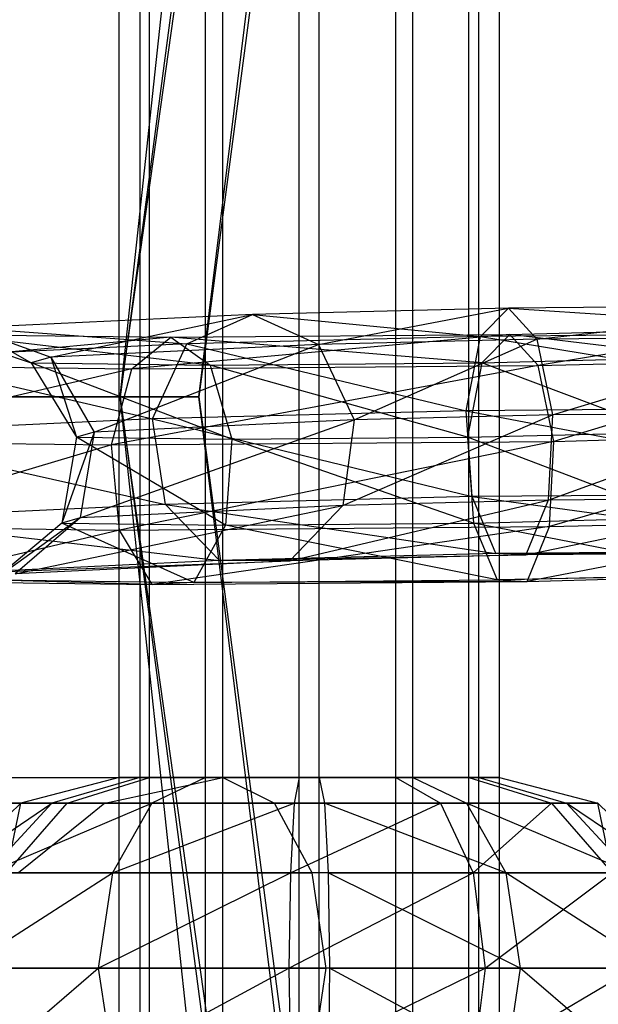
# Model space of a CAD drawing. Extents: x -2650 to 5741, y -2650 to 2650.
# Drawn here: x -567 to -557, y -10 to 6 of the extents above; entities that cross this region are included whole.
import ezdxf

# ---------------------------------------------------------------- set-up
doc = ezdxf.new("R2010")
doc.units = 0

msp = doc.modelspace()

# ---------------------------------------------------------------- linework, layer by layer
at = {"color": 0}
for p, q in [((-564.926613, 0, 384.544156), (-549.181051, 147.152619, 393.22667)), ((-545.677205, 146.213766, 384.544156), (-564.926613, 0, 384.544156)), ((-545.677205, 146.213766, 365.909185), (-564.926613, 0, 365.909185)), ((-563.689357, 0, 375.22667), (-545.677205, 146.213766, 384.544156)), ((-564.926613, 0, 365.909185), (-544.482108, 145.893541, 375.22667)), ((-544.482108, 145.893541, 375.22667), (-563.689357, 0, 375.22667)), ((-564.944453, -10.997198, 359.378473), (-564.944453, 17.702802, 359.378473)), ((-564.621584, 17.702802, 360.897452), (-564.621584, -10.997198, 360.897452)), ((-564.464576, -10.997198, 357.901564), (-564.464576, 17.702802, 357.901564)), ((-563.582481, -10.997198, 362.051492), (-563.582481, 17.702802, 362.051492)), ((-563.310536, -10.997198, 356.862461), (-563.310536, 17.702802, 356.862461)), ((-562.105572, -10.997198, 362.531369), (-562.105572, 17.702802, 362.531369)), ((-561.791557, -10.997198, 356.539592), (-561.791557, 17.702802, 356.539592)), ((-560.586593, -10.997198, 362.2085), (-560.586593, 17.702802, 362.2085)), ((-560.314647, -10.997198, 357.019469), (-560.314647, 17.702802, 357.019469)), ((-559.432553, -10.997198, 361.169398), (-559.432553, 17.702802, 361.169398)), ((-559.275545, -10.997198, 358.173509), (-559.275545, 17.702802, 358.173509)), ((-558.952676, -10.997198, 359.692489), (-558.952676, 17.702802, 359.692489)), ((-558.808852, 1.398564, 377.056264), (-562.845607, 1.294946, 373.535269)), ((-561.803416, 0.821785, 372.743441), (-558.808852, 1.398564, 377.056264)), ((-559.248435, 0.951353, 378.383658), (-558.808852, 1.398564, 377.056264)), ((-553.463887, 1.441484, 376.691511), (-558.808852, 1.398564, 377.056264)), ((-558.808852, 1.398564, 377.056264), (-552.84097, 1.002804, 377.946397)), ((-558.808852, 1.398564, 377.056264), (-558.360559, 0.910158, 375.746419)), ((-558.360559, 0.910158, 375.746419), (-553.463887, 1.441484, 376.691511)), ((-562.845607, 1.294946, 373.535269), (-567.290908, 1.085608, 364.580076)), ((-566.021369, 0.623152, 364.246247), (-562.845607, 1.294946, 373.535269)), ((-563.879087, 0.832491, 374.344644), (-562.845607, 1.294946, 373.535269)), ((-562.845607, 1.294946, 373.535269), (-559.248435, 0.951353, 378.383658)), ((-562.845607, 1.294946, 373.535269), (-561.803416, 0.821785, 372.743441)), ((-564.132609, 0.93907, 355.199049), (-568.969138, 0.493584, 358.801008)), ((-567.654776, 0.98199, 359.235883), (-564.132609, 0.93907, 355.199049)), ((-563.509692, 0.500391, 356.453934), (-567.654776, 0.98199, 359.235883)), ((-567.654776, 0.98199, 359.235883), (-566.331704, 0.534779, 359.688306)), ((-567.290908, 1.085608, 364.580076), (-563.879087, 0.832491, 374.344644)), ((-567.290908, 1.085608, 364.580076), (-566.021369, 0.623152, 364.246247)), ((-567.290908, 1.085608, 364.580076), (-566.331704, 0.534779, 359.688306)), ((-558.787645, 0.98199, 354.834295), (-564.746816, 0.442132, 353.96171)), ((-564.746816, 0.442132, 353.96171), (-564.132609, 0.93907, 355.199049)), ((-564.132609, 0.93907, 355.199049), (-558.787645, 0.98199, 354.834295)), ((-564.132609, 0.93907, 355.199049), (-563.509692, 0.500391, 356.453934)), ((-559.227227, 0.534779, 356.161689), (-564.132609, 0.93907, 355.199049)), ((-559.248435, 0.951353, 378.383658), (-563.879087, 0.832491, 374.344644)), ((-559.473621, -0.22222, 379.107496), (-559.248435, 0.951353, 378.383658)), ((-552.84097, 1.002804, 377.946397), (-559.248435, 0.951353, 378.383658)), ((-559.248435, 0.951353, 378.383658), (-552.500812, -0.166229, 378.631655)), ((-558.787645, 0.98199, 354.834295), (-559.227227, 0.534779, 356.161689)), ((-558.787645, 0.98199, 354.834295), (-554.75089, 1.085608, 358.355291)), ((-558.339351, 0.493584, 353.524449), (-558.787645, 0.98199, 354.834295)), ((-555.78437, 0.623152, 359.164666), (-558.787645, 0.98199, 354.834295)), ((-554.078094, 0.944546, 375.454173), (-558.360559, 0.910158, 375.746419)), ((-554.75089, 1.085608, 358.355291), (-558.339351, 0.493584, 353.524449)), ((-558.113316, -0.285335, 375.067012), (-554.078094, 0.944546, 375.454173)), ((-563.879087, 0.832491, 374.344644), (-568.551736, 0.612446, 364.931453)), ((-561.803416, 0.821785, 372.743441), (-566.021369, 0.623152, 364.246247)), ((-565.337151, -0.558532, 364.086168), (-561.803416, 0.821785, 372.743441)), ((-564.42028, -0.349194, 374.792851), (-563.879087, 0.832491, 374.344644)), ((-563.879087, 0.832491, 374.344644), (-559.473621, -0.22222, 379.107496)), ((-558.360559, 0.910158, 375.746419), (-561.803416, 0.821785, 372.743441)), ((-561.803416, 0.821785, 372.743441), (-561.240167, -0.365597, 372.339666)), ((-561.240167, -0.365597, 372.339666), (-558.360559, 0.910158, 375.746419)), ((-558.360559, 0.910158, 375.746419), (-558.113316, -0.285335, 375.067012)), ((-566.021369, 0.623152, 364.246247), (-566.331704, 0.534779, 359.688306)), ((-566.021369, 0.623152, 364.246247), (-565.337151, -0.558532, 364.086168)), ((-566.021369, 0.623152, 364.246247), (-565.619002, -0.638794, 359.946582)), ((-559.227227, 0.534779, 356.161689), (-555.78437, 0.623152, 359.164666)), ((-568.969138, 0.493584, 358.801008), (-564.746816, 0.442132, 353.96171)), ((-568.551736, 0.612446, 364.931453), (-564.42028, -0.349194, 374.792851)), ((-566.331704, 0.534779, 359.688306), (-563.509692, 0.500391, 356.453934)), ((-563.169534, -0.668642, 357.139192), (-566.331704, 0.534779, 359.688306)), ((-566.331704, 0.534779, 359.688306), (-565.619002, -0.638794, 359.946582)), ((-558.339351, 0.493584, 353.524449), (-565.064919, -0.7579, 353.320884)), ((-564.746816, 0.442132, 353.96171), (-558.339351, 0.493584, 353.524449)), ((-563.509692, 0.500391, 356.453934), (-559.227227, 0.534779, 356.161689)), ((-563.509692, 0.500391, 356.453934), (-563.169534, -0.668642, 357.139192)), ((-559.452414, -0.638794, 356.885527), (-563.509692, 0.500391, 356.453934)), ((-559.227227, 0.534779, 356.161689), (-559.452414, -0.638794, 356.885527)), ((-556.325564, -0.558532, 359.612873), (-559.227227, 0.534779, 356.161689)), ((-558.339351, 0.493584, 353.524449), (-553.708699, 0.612446, 357.563463)), ((-558.092109, -0.701909, 352.845042), (-558.339351, 0.493584, 353.524449)), ((-553.708699, 0.612446, 357.563463), (-558.092109, -0.701909, 352.845042)), ((-564.746816, 0.442132, 353.96171), (-569.659785, -0.701909, 358.587163)), ((-565.064919, -0.7579, 353.320884), (-564.746816, 0.442132, 353.96171)), ((-568.554061, 0, 393.22667), (-564.926613, 0, 384.544156)), ((-564.926613, 0, 365.909185), (-568.554061, 0, 357.22667)), ((-564.926613, 0, 384.544156), (-563.689357, 0, 375.22667)), ((-563.689357, 0, 375.22667), (-564.926613, 0, 365.909185)), ((-564.926613, 0, 384.544156), (-545.677205, -146.213766, 384.544156)), ((-544.482108, -145.893541, 375.22667), (-564.926613, 0, 384.544156)), ((-564.926613, 0, 365.909185), (-545.677205, -146.213766, 365.909185)), ((-549.181051, -147.152619, 357.22667), (-564.926613, 0, 365.909185)), ((-563.689357, 0, 375.22667), (-544.482108, -145.893541, 375.22667)), ((-545.677205, -146.213766, 365.909185), (-563.689357, 0, 375.22667)), ((-559.473621, -0.22222, 379.107496), (-564.42028, -0.349194, 374.792851)), ((-561.419411, -1.711608, 372.512874), (-558.113316, -0.285335, 375.067012)), ((-558.113316, -0.285335, 375.067012), (-561.240167, -0.365597, 372.339666)), ((-552.500812, -0.166229, 378.631655), (-559.473621, -0.22222, 379.107496)), ((-559.379044, -1.573028, 378.889088), (-559.473621, -0.22222, 379.107496)), ((-559.473621, -0.22222, 379.107496), (-552.602577, -1.518613, 378.426646)), ((-558.182813, -1.62853, 375.335945), (-554.396196, -0.255487, 374.813346)), ((-558.113316, -0.285335, 375.067012), (-558.182813, -1.62853, 375.335945)), ((-554.396196, -0.255487, 374.813346), (-558.113316, -0.285335, 375.067012)), ((-564.42028, -0.349194, 374.792851), (-569.213898, -0.574935, 365.135964)), ((-565.558407, -1.906523, 364.174741), (-561.240167, -0.365597, 372.339666)), ((-561.240167, -0.365597, 372.339666), (-565.337151, -0.558532, 364.086168)), ((-564.215956, -1.697184, 374.670169), (-564.42028, -0.349194, 374.792851)), ((-564.42028, -0.349194, 374.792851), (-559.379044, -1.573028, 378.889088)), ((-561.240167, -0.365597, 372.339666), (-561.419411, -1.711608, 372.512874)), ((-569.213898, -0.574935, 365.135964), (-564.215956, -1.697184, 374.670169)), ((-565.337151, -0.558532, 364.086168), (-565.85015, -1.989601, 359.889862)), ((-565.337151, -0.558532, 364.086168), (-565.619002, -0.638794, 359.946582)), ((-565.337151, -0.558532, 364.086168), (-565.558407, -1.906523, 364.174741)), ((-559.452414, -0.638794, 356.885527), (-556.325564, -0.558532, 359.612873)), ((-553.14545, -0.574935, 357.159688), (-558.161605, -2.045104, 353.113976)), ((-558.092109, -0.701909, 352.845042), (-553.14545, -0.574935, 357.159688)), ((-569.659785, -0.701909, 358.587163), (-565.064919, -0.7579, 353.320884)), ((-565.064919, -0.7579, 353.320884), (-569.403555, -2.045104, 358.694409)), ((-565.619002, -0.638794, 359.946582), (-565.85015, -1.989601, 359.889862)), ((-565.619002, -0.638794, 359.946582), (-563.169534, -0.668642, 357.139192)), ((-563.2713, -2.021026, 356.934183), (-565.619002, -0.638794, 359.946582)), ((-565.064919, -0.7579, 353.320884), (-558.092109, -0.701909, 352.845042)), ((-564.938073, -2.099518, 353.576419), (-565.064919, -0.7579, 353.320884)), ((-558.092109, -0.701909, 352.845042), (-564.938073, -2.099518, 353.576419)), ((-563.169534, -0.668642, 357.139192), (-563.2713, -2.021026, 356.934183)), ((-563.169534, -0.668642, 357.139192), (-559.452414, -0.638794, 356.885527)), ((-559.357837, -1.989601, 356.667119), (-563.169534, -0.668642, 357.139192)), ((-559.452414, -0.638794, 356.885527), (-559.357837, -1.989601, 356.667119)), ((-556.121239, -1.906523, 359.490191), (-559.452414, -0.638794, 356.885527)), ((-558.161605, -2.045104, 353.113976), (-558.092109, -0.701909, 352.845042)), ((-552.602577, -1.518613, 378.426646), (-559.379044, -1.573028, 378.889088)), ((-564.215956, -1.697184, 374.670169), (-568.967561, -1.920947, 365.097916)), ((-559.379044, -1.573028, 378.889088), (-564.215956, -1.697184, 374.670169)), ((-563.361719, -2.58074, 374.034002), (-564.215956, -1.697184, 374.670169)), ((-564.215956, -1.697184, 374.670169), (-559.008958, -2.469012, 377.830629)), ((-562.257277, -2.586437, 373.182019), (-558.182813, -1.62853, 375.335945)), ((-558.182813, -1.62853, 375.335945), (-561.419411, -1.711608, 372.512874)), ((-559.008958, -2.469012, 377.830629), (-559.379044, -1.573028, 378.889088)), ((-559.379044, -1.573028, 378.889088), (-553.098649, -2.421552, 377.427295)), ((-558.536529, -2.490931, 376.427383), (-554.26935, -1.597105, 375.068881)), ((-558.182813, -1.62853, 375.335945), (-558.536529, -2.490931, 376.427383)), ((-554.26935, -1.597105, 375.068881), (-558.182813, -1.62853, 375.335945)), ((-566.581609, -2.790079, 364.470523), (-561.419411, -1.711608, 372.512874)), ((-561.419411, -1.711608, 372.512874), (-565.558407, -1.906523, 364.174741)), ((-561.419411, -1.711608, 372.512874), (-562.257277, -2.586437, 373.182019)), ((-568.967561, -1.920947, 365.097916), (-563.361719, -2.58074, 374.034002)), ((-565.558407, -1.906523, 364.174741), (-566.916993, -2.885585, 359.544685)), ((-565.85015, -1.989601, 359.889862), (-566.916993, -2.885585, 359.544685)), ((-565.558407, -1.906523, 364.174741), (-566.581609, -2.790079, 364.470523)), ((-565.558407, -1.906523, 364.174741), (-565.85015, -1.989601, 359.889862)), ((-565.85015, -1.989601, 359.889862), (-563.2713, -2.021026, 356.934183)), ((-563.767371, -2.923965, 355.934833), (-565.85015, -1.989601, 359.889862)), ((-563.2713, -2.021026, 356.934183), (-559.357837, -1.989601, 356.667119)), ((-559.357837, -1.989601, 356.667119), (-556.121239, -1.906523, 359.490191)), ((-559.357837, -1.989601, 356.667119), (-558.987751, -2.885585, 355.60866)), ((-555.267002, -2.790079, 358.854023), (-559.357837, -1.989601, 356.667119)), ((-553.324694, -1.920947, 357.332896), (-558.515322, -2.907505, 354.205414)), ((-558.161605, -2.045104, 353.113976), (-553.324694, -1.920947, 357.332896)), ((-569.403555, -2.045104, 358.694409), (-564.938073, -2.099518, 353.576419)), ((-564.938073, -2.099518, 353.576419), (-568.320342, -2.907505, 359.072564)), ((-564.938073, -2.099518, 353.576419), (-558.161605, -2.045104, 353.113976)), ((-564.425631, -2.954964, 354.608748), (-564.938073, -2.099518, 353.576419)), ((-558.161605, -2.045104, 353.113976), (-564.425631, -2.954964, 354.608748)), ((-563.2713, -2.021026, 356.934183), (-563.767371, -2.923965, 355.934833)), ((-558.987751, -2.885585, 355.60866), (-563.2713, -2.021026, 356.934183)), ((-558.515322, -2.907505, 354.205414), (-558.161605, -2.045104, 353.113976)), ((-559.008958, -2.469012, 377.830629), (-563.361719, -2.58074, 374.034002)), ((-553.098649, -2.421552, 377.427295), (-559.008958, -2.469012, 377.830629)), ((-559.008958, -2.469012, 377.830629), (-553.756909, -2.452551, 376.10121)), ((-558.536529, -2.490931, 376.427383), (-559.008958, -2.469012, 377.830629)), ((-553.756909, -2.452551, 376.10121), (-558.536529, -2.490931, 376.427383)), ((-563.361719, -2.58074, 374.034002), (-567.927989, -2.795776, 364.835113)), ((-567.927989, -2.795776, 364.835113), (-562.257277, -2.586437, 373.182019)), ((-562.257277, -2.586437, 373.182019), (-566.581609, -2.790079, 364.470523)), ((-563.361719, -2.58074, 374.034002), (-558.536529, -2.490931, 376.427383)), ((-562.257277, -2.586437, 373.182019), (-563.361719, -2.58074, 374.034002)), ((-558.536529, -2.490931, 376.427383), (-562.257277, -2.586437, 373.182019)), ((-558.987751, -2.885585, 355.60866), (-555.267002, -2.790079, 358.854023)), ((-568.320342, -2.907505, 359.072564), (-564.425631, -2.954964, 354.608748)), ((-566.916993, -2.885585, 359.544685), (-563.767371, -2.923965, 355.934833)), ((-564.425631, -2.954964, 354.608748), (-566.916993, -2.885585, 359.544685)), ((-564.425631, -2.954964, 354.608748), (-558.515322, -2.907505, 354.205414)), ((-563.767371, -2.923965, 355.934833), (-564.425631, -2.954964, 354.608748)), ((-563.767371, -2.923965, 355.934833), (-558.987751, -2.885585, 355.60866)), ((-558.515322, -2.907505, 354.205414), (-563.767371, -2.923965, 355.934833)), ((-554.16256, -2.795776, 358.002041), (-558.987751, -2.885585, 355.60866)), ((-558.987751, -2.885585, 355.60866), (-558.515322, -2.907505, 354.205414)), ((-558.515322, -2.907505, 354.205414), (-554.16256, -2.795776, 358.002041)), ((-569.487096, -6, 344.740279), (-563.310536, -6, 356.862461)), ((-564.944453, -6, 359.378473), (-566.495239, -6.401924, 359.2972)), ((-564.621584, -6, 360.897452), (-566.005241, -6.401924, 361.602461)), ((-565.76696, -6.401924, 357.055786), (-564.464576, -6, 357.901564)), ((-564.621584, -6, 360.897452), (-564.944453, -6, 359.378473)), ((-564.944453, -6, 359.378473), (-564.464576, -6, 357.901564)), ((-564.944453, -11.5, 359.378473), (-564.944453, -6, 359.378473)), ((-563.582481, -6, 362.051492), (-564.621584, -6, 360.897452)), ((-564.621584, -6, 360.897452), (-564.621584, -11.5, 360.897452)), ((-564.464576, -6, 357.901564), (-563.310536, -6, 356.862461)), ((-564.464576, -11.5, 357.901564), (-564.464576, -6, 357.901564)), ((-563.582481, -6, 362.051492), (-564.428259, -6.401924, 363.353876)), ((-564.24006, -6.200962, 356.690184), (-563.310536, -6, 356.862461)), ((-562.105572, -6, 362.531369), (-563.582481, -6, 362.051492)), ((-563.582481, -11.5, 362.051492), (-563.582481, -6, 362.051492)), ((-563.310536, -6, 356.862461), (-562.496565, -6.401924, 355.155935)), ((-563.310536, -6, 356.862461), (-561.791557, -6, 356.539592)), ((-563.310536, -11.5, 356.862461), (-563.310536, -6, 356.862461)), ((-562.105572, -6, 362.531369), (-562.186846, -6.401924, 364.082155)), ((-560.586593, -6, 362.2085), (-562.105572, -6, 362.531369)), ((-562.105572, -11.5, 362.531369), (-562.105572, -6, 362.531369)), ((-561.791557, -6, 356.539592), (-561.710283, -6.401924, 354.988806)), ((-561.791557, -6, 356.539592), (-560.314647, -6, 357.019469)), ((-561.791557, -11.5, 356.539592), (-561.791557, -6, 356.539592)), ((-559.432553, -6, 361.169398), (-560.586593, -6, 362.2085)), ((-560.586593, -6, 362.2085), (-559.881585, -6.401924, 363.592157)), ((-560.586593, -11.5, 362.2085), (-560.586593, -6, 362.2085)), ((-560.314647, -6, 357.019469), (-559.46887, -6.401924, 355.717085)), ((-560.314647, -6, 357.019469), (-559.275545, -6, 358.173509)), ((-560.314647, -11.5, 357.019469), (-560.314647, -6, 357.019469)), ((-558.952676, -6, 359.692489), (-559.432553, -6, 361.169398)), ((-559.432553, -6, 361.169398), (-558.130169, -6.401924, 362.015176)), ((-559.432553, -11.5, 361.169398), (-559.432553, -6, 361.169398)), ((-559.275545, -6, 358.173509), (-557.891888, -6.401924, 357.468501)), ((-559.275545, -6, 358.173509), (-558.952676, -6, 359.692489)), ((-559.275545, -11.5, 358.173509), (-559.275545, -6, 358.173509)), ((-558.952676, -6, 359.692489), (-557.40189, -6.401924, 359.773762)), ((-558.952676, -11.5, 359.692489), (-558.952676, -6, 359.692489)), ((-565.169584, -6.401924, 356.517907), (-564.24006, -6.200962, 356.690184)), ((-570.847628, -6.401924, 345.374118), (-565.169584, -6.401924, 356.517907)), ((-562.496565, -6.401924, 355.155935), (-568.174609, -6.401924, 344.012147)), ((-566.495239, -6.401924, 359.2972), (-567.630493, -7.5, 359.237703)), ((-567.630493, -7.5, 359.237703), (-566.005241, -6.401924, 361.602461)), ((-566.005241, -6.401924, 361.602461), (-567.018148, -7.5, 362.118562)), ((-567.018148, -7.5, 362.118562), (-564.428259, -6.401924, 363.353876)), ((-566.72037, -7.5, 356.436634), (-565.76696, -6.401924, 357.055786)), ((-566.72037, -7.5, 356.436634), (-566.495239, -6.401924, 359.2972)), ((-566.495239, -6.401924, 359.2972), (-566.005241, -6.401924, 361.602461)), ((-565.76696, -6.401924, 357.055786), (-566.495239, -6.401924, 359.2972)), ((-566.005241, -6.401924, 361.602461), (-564.428259, -6.401924, 363.353876)), ((-565.169584, -6.401924, 356.517907), (-565.76696, -6.401924, 357.055786)), ((-565.169584, -6.401924, 356.517907), (-565.482722, -6.654584, 356.45987)), ((-564.428259, -6.401924, 363.353876), (-565.047411, -7.5, 364.307287)), ((-565.047411, -7.5, 364.307287), (-562.186846, -6.401924, 364.082155)), ((-564.428259, -6.401924, 363.353876), (-562.186846, -6.401924, 364.082155)), ((-561.710283, -6.401924, 354.988806), (-562.496565, -6.401924, 355.155935)), ((-561.984881, -7.344863, 354.083168), (-562.496565, -6.401924, 355.155935)), ((-562.186846, -6.401924, 364.082155), (-562.246342, -7.5, 365.21741)), ((-562.246342, -7.5, 365.21741), (-559.881585, -6.401924, 363.592157)), ((-562.186846, -6.401924, 364.082155), (-559.881585, -6.401924, 363.592157)), ((-559.46887, -6.401924, 355.717085), (-561.710283, -6.401924, 354.988806)), ((-561.710283, -6.401924, 354.988806), (-561.650787, -7.5, 353.853552)), ((-558.849717, -7.5, 354.763675), (-561.710283, -6.401924, 354.988806)), ((-559.881585, -6.401924, 363.592157), (-558.130169, -6.401924, 362.015176)), ((-559.881585, -6.401924, 363.592157), (-559.365483, -7.5, 364.605064)), ((-557.891888, -6.401924, 357.468501), (-559.46887, -6.401924, 355.717085)), ((-559.46887, -6.401924, 355.717085), (-558.849717, -7.5, 354.763675)), ((-556.878981, -7.5, 356.952399), (-559.46887, -6.401924, 355.717085)), ((-559.365483, -7.5, 364.605064), (-558.130169, -6.401924, 362.015176)), ((-558.130169, -6.401924, 362.015176), (-557.40189, -6.401924, 359.773762)), ((-558.130169, -6.401924, 362.015176), (-557.176758, -7.5, 362.634328)), ((-557.40189, -6.401924, 359.773762), (-557.891888, -6.401924, 357.468501)), ((-557.891888, -6.401924, 357.468501), (-556.878981, -7.5, 356.952399)), ((-556.266636, -7.5, 359.833258), (-557.891888, -6.401924, 357.468501)), ((-557.40189, -6.401924, 359.773762), (-556.266636, -7.5, 359.833258)), ((-557.176758, -7.5, 362.634328), (-557.40189, -6.401924, 359.773762)), ((-565.482722, -6.654584, 356.45987), (-566.530502, -7.5, 356.265676)), ((-561.900697, -7.5, 353.906672), (-561.984881, -7.344863, 354.083168)), ((-567.388897, -9, 362.307469), (-565.047411, -7.5, 364.307287)), ((-567.261847, -7.5, 343.384823), (-561.900697, -7.5, 353.906672)), ((-565.047411, -7.5, 364.307287), (-567.018148, -7.5, 362.118562)), ((-565.047411, -7.5, 364.307287), (-565.274037, -9, 364.656259)), ((-565.274037, -9, 364.656259), (-562.246342, -7.5, 365.21741)), ((-562.246342, -7.5, 365.21741), (-565.047411, -7.5, 364.307287)), ((-562.246342, -7.5, 365.21741), (-562.268119, -9, 365.632941)), ((-562.268119, -9, 365.632941), (-559.365483, -7.5, 364.605064)), ((-559.365483, -7.5, 364.605064), (-562.246342, -7.5, 365.21741)), ((-561.650787, -7.5, 353.853552), (-561.900697, -7.5, 353.906672)), ((-561.686947, -8.97006, 353.458537), (-561.900697, -7.5, 353.906672)), ((-561.650787, -7.5, 353.853552), (-561.62901, -9, 353.43802)), ((-561.650787, -7.5, 353.853552), (-558.849717, -7.5, 354.763675)), ((-558.623092, -9, 354.414702), (-561.650787, -7.5, 353.853552)), ((-557.176758, -7.5, 362.634328), (-559.365483, -7.5, 364.605064)), ((-559.365483, -7.5, 364.605064), (-559.176576, -9, 364.975814)), ((-559.176576, -9, 364.975814), (-557.176758, -7.5, 362.634328)), ((-558.849717, -7.5, 354.763675), (-558.623092, -9, 354.414702)), ((-558.849717, -7.5, 354.763675), (-556.878981, -7.5, 356.952399)), ((-556.508231, -9, 356.763493), (-558.849717, -7.5, 354.763675)), ((-561.682594, -9, 353.44941), (-561.686947, -8.97006, 353.458537)), ((-565.274037, -9, 364.656259), (-567.388897, -9, 362.307469)), ((-567.018148, -10.5, 362.118562), (-565.274037, -9, 364.656259)), ((-566.993383, -9, 343.026398), (-561.682594, -9, 353.44941)), ((-562.268119, -9, 365.632941), (-565.274037, -9, 364.656259)), ((-565.274037, -9, 364.656259), (-565.047411, -10.5, 364.307287)), ((-565.047411, -10.5, 364.307287), (-562.268119, -9, 365.632941)), ((-559.176576, -9, 364.975814), (-562.268119, -9, 365.632941)), ((-562.268119, -9, 365.632941), (-562.246342, -10.5, 365.21741)), ((-562.246342, -10.5, 365.21741), (-559.176576, -9, 364.975814)), ((-561.884119, -10.385986, 353.871915), (-561.682594, -9, 353.44941)), ((-561.62901, -9, 353.43802), (-561.682594, -9, 353.44941)), ((-561.62901, -9, 353.43802), (-561.650787, -10.5, 353.853552)), ((-561.62901, -9, 353.43802), (-558.623092, -9, 354.414702)), ((-558.849717, -10.5, 354.763675), (-561.62901, -9, 353.43802)), ((-559.176576, -9, 364.975814), (-559.365483, -10.5, 364.605064)), ((-559.365483, -10.5, 364.605064), (-556.827786, -9, 362.860953)), ((-556.827786, -9, 362.860953), (-559.176576, -9, 364.975814)), ((-558.623092, -9, 354.414702), (-558.849717, -10.5, 354.763675)), ((-558.623092, -9, 354.414702), (-556.508231, -9, 356.763493)), ((-556.878981, -10.5, 356.952399), (-558.623092, -9, 354.414702))]:
    msp.add_line(p, q, dxfattribs=at)

doc.saveas('drawing.dxf')
